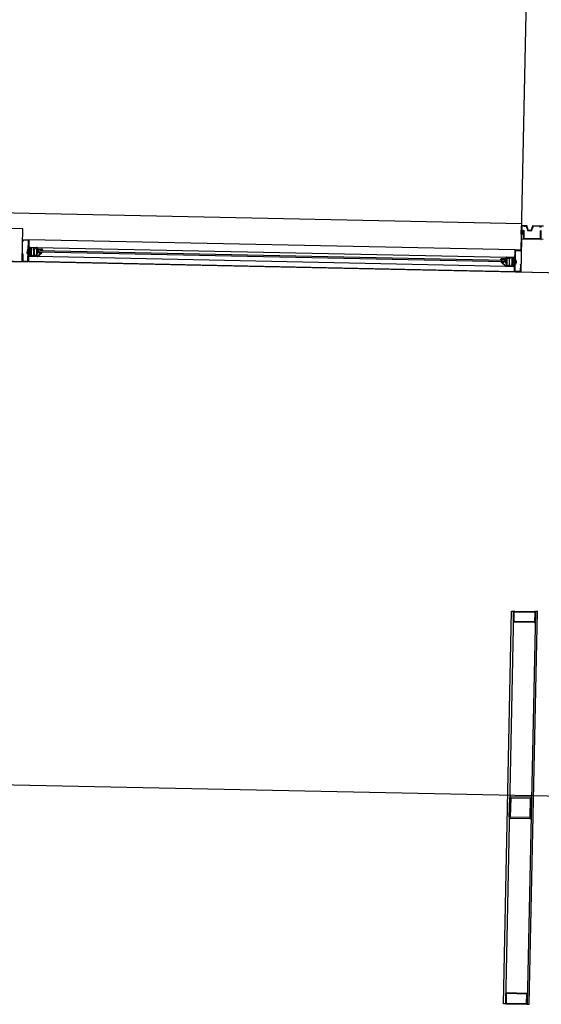
# Model space of a CAD drawing. Extents: x -270306 to 466159, y -177220 to 624260.
# Drawn here: x 11612 to 14003, y 63666 to 68179 of the extents above; entities that cross this region are included whole.
import ezdxf

# ---------------------------------------------------------------- set-up
doc = ezdxf.new("R2010")
doc.units = 0
for name, color, linetype in [('X-3305-S$0$BUILDING', 8, 'CONTINUOUS'), ('X-3305-S$0$BUILDING internal', 8, 'CONTINUOUS'), ('X-3305-S$0$COL', 8, 'CONTINUOUS'), ('X-3305-S$0$OPERABLE WALLS', 11, 'CONTINUOUS'), ('X-3305-S$0$WINDOW', 11, 'CONTINUOUS'), ('X-XREF', 7, 'CONTINUOUS')]:
    doc.layers.add(name, color=color, linetype=linetype)

# ---------------------------------------------------------------- blocks, each defined once
blk = doc.blocks.new('X-3305-S')
at = {"layer": 'X-3305-S$0$BUILDING'}
blk.add_line((46396.4, 49041.4), (57616.5, 39999.4), dxfattribs=at)
at = {"layer": 'X-3305-S$0$BUILDING internal'}
for p, q in [((52029.6, 44628.9), (57978.7, 52011.1)), ((52105.6, 44723.1), (46768, 49024.5)), ((46474.2, 48978.6), (51967.5, 44551.8)), ((56110.5, 38130.7), (44890.4, 47172.7)), ((50205.4, 45968.9), (50090.5, 46061.4)), ((50091.9, 46063.2), (50206.8, 45970.6)), ((50206.8, 45970.6), (50205.4, 45968.9)), ((51947.5, 44564.9), (51949, 44566.7)), ((52062.4, 44472.3), (51947.5, 44564.9)), ((51949, 44566.7), (52063.9, 44474.1)), ((49855.3, 41945.1), (50984.7, 43346.6)), ((50991.7, 43341), (49862.3, 41939.5)), ((50963.5, 43306), (50988.6, 43337.1)), ((50965.8, 43304.1), (50990.9, 43335.2)), ((50984.7, 43346.6), (50991.7, 43341)), ((50993.8, 43335.5), (51063.8, 43279.1)), ((50995.6, 43337.9), (51065.7, 43281.4)), ((51069.6, 43278.3), (49940.1, 41876.7)), ((51034.3, 43242.5), (50964.3, 43298.9)), ((51036.2, 43244.8), (50966.1, 43301.3)), ((51064.1, 43276.2), (51039, 43245.1)), ((51066.5, 43274.4), (51041.4, 43243.2)), ((51076.6, 43272.6), (51069.6, 43278.3)), ((49947.2, 41871.1), (51076.6, 43272.6)), ((50398.8, 42605.2), (50455.3, 42675.3)), ((50404.1, 42602.2), (50459.3, 42670.7)), ((50459.3, 42670.7), (50527.8, 42615.5)), ((50462.3, 42676), (50532.4, 42619.6)), ((50469.6, 42541.7), (50399.5, 42598.2)), ((50472.6, 42547), (50404.1, 42602.2)), ((50527.8, 42615.5), (50472.6, 42547)), ((50533.1, 42612.5), (50476.6, 42542.4)), ((49890.5, 41974.5), (49865.4, 41943.4)), ((49892.9, 41972.6), (49867.8, 41941.5)), ((49965.7, 41916.4), (49895.7, 41972.9)), ((49967.6, 41918.8), (49897.5, 41975.3)), ((49862.3, 41939.5), (49855.3, 41945.1)), ((49866.2, 41936.3), (49936.3, 41879.9)), ((49868.1, 41938.7), (49938.1, 41882.2)), ((49940.1, 41876.7), (49947.2, 41871.1)), ((49940.9, 41882.5), (49966, 41913.6)), ((49943.3, 41880.6), (49968.4, 41911.8))]:
    blk.add_line(p, q, dxfattribs=at)
for centre, radius, start, end in [((50992.5, 43334), 5, 51.1355, 141.1355), ((50992.5, 43334), 2, 51.1355, 141.1355), ((50967.4, 43302.8), 5, 141.1355, 231.1355), ((50967.4, 43302.8), 2, 141.1355, 231.1355), ((51062.6, 43277.5), 2, 321.1355, 51.1355), ((51062.6, 43277.5), 5, 321.1355, 51.1355), ((51037.5, 43246.4), 5, 231.1355, 321.1355), ((51037.5, 43246.4), 2, 231.1355, 321.1355), ((50459.1, 42672.1), 5, 51.1355, 141.1355), ((50402.7, 42602.1), 5, 141.1355, 231.1355), ((50529.2, 42615.7), 5, 321.1355, 51.1355), ((50472.7, 42545.6), 5, 231.1355, 321.1355), ((49894.4, 41971.4), 5, 51.1355, 141.1355), ((49894.4, 41971.4), 2, 51.1355, 141.1355), ((49869.3, 41940.2), 5, 141.1355, 231.1355), ((49869.3, 41940.2), 2, 141.1355, 231.1355), ((49939.4, 41883.7), 5, 231.1355, 321.1355), ((49939.4, 41883.7), 2, 231.1355, 321.1355), ((49964.5, 41914.9), 2, 321.1355, 51.1355), ((49964.5, 41914.9), 5, 321.1355, 51.1355)]:
    blk.add_arc(centre, radius, start, end, dxfattribs=at)
at = {"layer": 'X-3305-S$0$COL'}
for p, q in [((50282.4, 46102.4), (50204.6, 46165.1)), ((50188.3, 45985.6), (50282.4, 46102.4)), ((50110.4, 46048.3), (50188.3, 45985.6)), ((52061.6, 44668.6), (51967.5, 44551.8)), ((52139.5, 44605.8), (52061.6, 44668.6)), ((51967.5, 44551.8), (52045.3, 44489))]:
    blk.add_line(p, q, dxfattribs=at)
at = {"layer": 'X-3305-S$0$OPERABLE WALLS'}
for p, q in [((52069.6, 44663.4), (52093.8, 44693.4)), ((52073.5, 44663.4), (52096.1, 44691.5)), ((52075.6, 44687.5), (52099.4, 44717.1)), ((52082.3, 44680.8), (52075.7, 44686.1)), ((52100, 44714.7), (52078.1, 44687.4)), ((52078.1, 44686.7), (52080.9, 44684.5)), ((52081.6, 44684.6), (52086, 44690)), ((52084.8, 44683), (52083, 44680.8)), ((52086.1, 44687), (52083.3, 44683.5)), ((52083.3, 44683.5), (52084.6, 44683.4)), ((52086.1, 44687), (52086.5, 44685.8)), ((52086.5, 44685.8), (52086.1, 44687)), ((52086.7, 44690.1), (52088.6, 44688.5)), ((52088.7, 44687.8), (52087, 44685.7)), ((52094.5, 44693.4), (52096, 44692.2)), ((52105.9, 44710.6), (52100.7, 44714.7)), ((52100.8, 44717.2), (52109.7, 44710)), ((52106.2, 44708.8), (52106, 44710.3)), ((52111.4, 44704.2), (52106.6, 44708.1)), ((52113, 44694.2), (52108, 44682.6)), ((52108, 44682.6), (52122.9, 44670.5)), ((52108.4, 44709.2), (52109.7, 44709.6)), ((52109.7, 44709.6), (52108.4, 44709.2)), ((52111.9, 44706.4), (52108.4, 44709.2)), ((52108.4, 44709.2), (52111.9, 44706.4)), ((52109.2, 44709.2), (52111.9, 44707)), ((52111.9, 44707), (52109.2, 44709.2)), ((52111.5, 44710.5), (52109.9, 44708.6)), ((52109.9, 44708.6), (52111.5, 44710.5)), ((52110.4, 44683.2), (52116.2, 44696.4)), ((52116.2, 44696.4), (52110.4, 44683.2)), ((52110.4, 44683.2), (52123, 44673.1)), ((52112.7, 44709.6), (52111.1, 44707.7)), ((52111.1, 44707.7), (52112.7, 44709.6)), ((52111.9, 44706.4), (52112, 44707.7)), ((52112.1, 44704), (52113.6, 44704.2)), ((52112.4, 44707.9), (52118.9, 44702.6)), ((52115.1, 44702.7), (52112.5, 44696.7)), ((52112.5, 44695.9), (52113.1, 44694.5)), ((52114, 44704.1), (52115, 44703.2)), ((52114.7, 44696.6), (52116.5, 44700.7)), ((52116.5, 44700.7), (52114.7, 44696.6)), ((52116, 44696.8), (52114.7, 44696.6)), ((52114.7, 44696.6), (52116, 44696.8)), ((52115.4, 44696.9), (52116.8, 44700.1)), ((52116.8, 44700.1), (52115.4, 44696.9)), ((52118, 44696.8), (52115.8, 44697.8)), ((52115.8, 44697.8), (52118, 44696.8)), ((52118.6, 44698.2), (52116.4, 44699.2)), ((52116.4, 44699.2), (52118.6, 44698.2)), ((52117.2, 44699.6), (52116.5, 44700.7)), ((52116.5, 44700.7), (52117.2, 44699.6)), ((52117.6, 44699.7), (52118.9, 44702.6)), ((52118.9, 44702.6), (52117.6, 44699.7)), ((52117.6, 44699.7), (52118.9, 44702.6)), ((52118.9, 44702.6), (52117.6, 44699.7)), ((52122.9, 44670.5), (52133.2, 44678)), ((52123, 44673.1), (52134.8, 44681.6)), ((52135, 44677.8), (52133.5, 44678)), ((52136.2, 44681.4), (52134.7, 44683.4)), ((52135.3, 44680.1), (52135.2, 44681.4)), ((52138.9, 44682.7), (52135.3, 44680.1)), ((52138.2, 44682.9), (52135.4, 44680.8)), ((52141, 44681.8), (52135.8, 44678)), ((52137.4, 44682.3), (52135.9, 44684.3)), ((52139.9, 44685.3), (52137.6, 44683.7)), ((52137.7, 44683.2), (52138.9, 44682.7)), ((52140.5, 44685.3), (52166.4, 44664.4)), ((52162.4, 44665), (52141.6, 44681.8)), ((52131.3, 44612.4), (52069.8, 44662)), ((52131.2, 44616.3), (52073.6, 44662.7)), ((52131.9, 44616.4), (52154.5, 44644.4)), ((52132.7, 44612.6), (52156.9, 44642.5)), ((52156.8, 44643.2), (52155.2, 44644.5)), ((52162.7, 44663.2), (52162.6, 44664.7)), ((52163.1, 44662.5), (52167.9, 44658.7)), ((52165.1, 44663.5), (52166.3, 44663.9)), ((52168.6, 44660.7), (52165.1, 44663.5)), ((52165.1, 44663.5), (52168.6, 44660.7)), ((52168.4, 44661.4), (52165.7, 44663.6)), ((52165.7, 44663.6), (52168.4, 44661.4)), ((52168.1, 44665), (52166.5, 44663)), ((52166.5, 44663), (52168.1, 44665)), ((52169.2, 44664), (52167.7, 44662.1)), ((52167.7, 44662.1), (52169.2, 44664)), ((52168.7, 44662), (52168.6, 44660.7)), ((52168.6, 44660.7), (52168.7, 44662)), ((52168.7, 44658.4), (52170.1, 44658.6)), ((52169.1, 44662.2), (52178.7, 44654.5))]:
    blk.add_line(p, q, dxfattribs=at)
for centre, radius, start, end in [((52076.3, 44686.9), 1, 141.1355, 231.1355), ((52078.5, 44687.1), 0.5, 141.1355, 231.1355), ((52081.2, 44684.9), 0.5, 231.1355, 321.1256), ((52082.7, 44681.1), 0.5, 231.1355, 321.1355), ((52084.6, 44683.1), 0.25, 321.1256, 83.6286), ((52084.6, 44683.1), 0.25, 321.1256, 83.6286), ((52086.4, 44689.7), 0.5, 51.1355, 141.1256), ((52086.8, 44685.9), 0.25, 198.6225, 321.1256), ((52086.8, 44685.9), 0.25, 198.6225, 321.1256), ((52088.3, 44688.2), 0.5, 321.1355, 51.1355), ((52094.2, 44693), 0.5, 51.1355, 141.1355), ((52095.7, 44691.8), 0.5, 321.1355, 51.1355), ((52100.2, 44716.5), 1, 51.1355, 141.1355), ((52100.4, 44714.3), 0.5, 51.1355, 141.1355), ((52105.5, 44710.2), 0.5, 6.1256, 51.1256), ((52107.2, 44708.9), 1, 186.1256, 231.1256), ((52109.6, 44709.9), 0.25, 288.6225, 51.1256), ((52109.6, 44709.9), 0.25, 288.6225, 51.1256), ((52112, 44705), 1, 231.1256, 276.1256), ((52112.3, 44707.7), 0.25, 51.1256, 173.6286), ((52112.3, 44707.7), 0.25, 51.1256, 173.6286), ((52113.4, 44696.3), 1, 156.3354, 201.3354), ((52112.6, 44694.4), 0.5, 336.3354, 21.3354), ((52113.6, 44703.7), 0.5, 51.1355, 96.1256), ((52114.7, 44702.9), 0.5, 336.3354, 51.1355), ((52116, 44696.5), 0.25, 336.3354, 98.8385), ((52116, 44696.5), 0.25, 336.3354, 98.8385), ((52117.4, 44699.8), 0.25, 213.8324, 336.3354), ((52117.4, 44699.8), 0.25, 213.8324, 336.3354), ((52133.4, 44677.6), 0.5, 80.9356, 125.9356), ((52134.9, 44681.4), 0.25, 3.4325, 125.9356), ((52135.2, 44678.8), 1, 260.9356, 305.9356), ((52137.8, 44683.5), 0.25, 125.9356, 248.4386), ((52140.2, 44684.9), 0.5, 51.1355, 125.9438), ((52141.3, 44681.4), 0.5, 51.1355, 125.9356), ((52070.4, 44662.8), 1, 141.1355, 231.1355), ((52073.9, 44663.1), 0.5, 141.1355, 231.1355), ((52154.9, 44644.1), 0.5, 51.1355, 141.1355), ((52156.5, 44642.9), 0.5, 321.1355, 51.1355), ((52162.1, 44664.6), 0.5, 6.1454, 51.1355), ((52163.7, 44663.3), 1, 186.1454, 231.1454), ((52166.3, 44664.2), 0.25, 288.6424, 51.1454), ((52166.3, 44664.2), 0.25, 288.6424, 51.1454), ((52168.5, 44659.4), 1, 231.1454, 276.1454), ((52169, 44662), 0.25, 51.1454, 173.6485), ((52169, 44662), 0.25, 51.1454, 173.6485), ((52131.5, 44616.7), 0.5, 231.1355, 321.1355), ((52131.9, 44613.2), 1, 231.1355, 321.1355)]:
    blk.add_arc(centre, radius, start, end, dxfattribs=at)
at = {"layer": 'X-3305-S$0$WINDOW'}
for p, q in [((50209.8, 45970.8), (50270, 46045.6)), ((50272.9, 46045.9), (50210.1, 45968)), ((50246.7, 46058), (50251.1, 46063.4)), ((50248.2, 46056.7), (50246.7, 46058)), ((50251.4, 46060.6), (50248.2, 46056.7)), ((50251.1, 46063.4), (50272.9, 46045.9)), ((50270, 46045.6), (50251.4, 46060.6)), ((52008.4, 44647.2), (50272.9, 46045.9)), ((50188.3, 45985.6), (50208.8, 46011)), ((50210.1, 45968), (50188.3, 45985.6)), ((50211.8, 46011.6), (50191.1, 45985.9)), ((50191.1, 45985.9), (50209.8, 45970.8)), ((50208.9, 46011.1), (50210.7, 46011.8)), ((50210.7, 46011.8), (50211, 46012.2)), ((50211, 46012.2), (50211.8, 46011.6)), ((50228.5, 45995.6), (50243.5, 46014.3)), ((50230.8, 45993.7), (50228.5, 45995.6)), ((50228.8, 45984.8), (50229.7, 45985.9)), ((50228.9, 45991.4), (50247.8, 46014.7)), ((50231.5, 45989.3), (50228.9, 45991.4)), ((50256.4, 45961.2), (50228.9, 45983.4)), ((50236.7, 46012.1), (50229.1, 46002.8)), ((50229.1, 46002.8), (50232.2, 46000.2)), ((50230.4, 45985.3), (50229.8, 45984.5)), ((50229.8, 45984.5), (50230.8, 45983.7)), ((50230.8, 45983.7), (50235.5, 45989.6)), ((50231, 46005.1), (50245.6, 45993.3)), ((50237.1, 45996.3), (50231.5, 45989.3)), ((50233.2, 45990.2), (50233.8, 45991)), ((50233.8, 45991), (50235.6, 45993.2)), ((50234.5, 45990.4), (50233.9, 45989.6)), ((50234.3, 45984.1), (50236.9, 45987.2)), ((50235.5, 45989.6), (50234.5, 45990.4)), ((50238.2, 45979.7), (50234.5, 45982.7)), ((50234.8, 46009.8), (50249.4, 45998)), ((50239.8, 46009.6), (50236.7, 46012.1)), ((50236.9, 45990.9), (50237.5, 45991.7)), ((50241.2, 45987.4), (50236.9, 45990.9)), ((50237.4, 45993.1), (50237, 45993.4)), ((50243.7, 45991), (50237.1, 45996.3)), ((50238.3, 45987.4), (50241.2, 45985)), ((50241.8, 45988.2), (50241.2, 45987.4)), ((50242.6, 45985.2), (50243.1, 45985.9)), ((50243.1, 45985.9), (50243.8, 45986.7)), ((50243.6, 45988.1), (50243.2, 45988.4)), ((50243.5, 46014.3), (50245.9, 46012.4)), ((50251.3, 46000.3), (50243.7, 45991)), ((50250.3, 46012.7), (50244.6, 46005.7)), ((50244.6, 46005.7), (50251.3, 46000.3)), ((50247.1, 45975.7), (50266.9, 46000.2)), ((50247.3, 46007.8), (50249.2, 46010.1)), ((50247.5, 46006.4), (50247.9, 46006.1)), ((50247.8, 46014.7), (50250.3, 46012.7)), ((50249.2, 46010.1), (50249.8, 46010.8)), ((50249.3, 46006.2), (50249.9, 46007)), ((50250.5, 46010.2), (50249.9, 46009.4)), ((50249.9, 46009.4), (50250.9, 46008.6)), ((50249.9, 46007), (50254.2, 46003.6)), ((50265.7, 45996.3), (50250.7, 45977.8)), ((50250.9, 46008.6), (50255.6, 46014.5)), ((50253.2, 46015.2), (50254.2, 46016.3)), ((50253.5, 46007.9), (50256, 46011)), ((50256.5, 46004.1), (50253.6, 46006.5)), ((50254.2, 46003.6), (50253.6, 46002.8)), ((50253.7, 46001.4), (50254.1, 46001.1)), ((50254.6, 46015.3), (50254, 46014.5)), ((50255.6, 46014.5), (50254.6, 46015.3)), ((50255.5, 46001.2), (50256.1, 46002)), ((50255.6, 46016.4), (50281.4, 45995.6)), ((50256.1, 46002), (50256.7, 46002.7)), ((50261.1, 46008.1), (50257.4, 46011.1)), ((50273.8, 45989.7), (50258.9, 45971.2)), ((50266.5, 46003.8), (50261.1, 46008.1)), ((50274.7, 45988.4), (50262.8, 45973.6)), ((50266.7, 45997.6), (50269.3, 46000.9)), ((50267.4, 45979.3), (50274.7, 45988.4)), ((50276.1, 45984.6), (50267.8, 45974.8)), ((50278.4, 45984.8), (50269.2, 45973.9)), ((50270.7, 46001), (50272.5, 45999.6)), ((50272.7, 45998.2), (50272.2, 45997.6)), ((50274.3, 45987.9), (50273.3, 45986.6)), ((50273.7, 45996.3), (50274.2, 45996.9)), ((50274.9, 45985.6), (50276.1, 45984.6)), ((50275.5, 45987), (50275, 45988.3)), ((50276.7, 45989.8), (50275.4, 45990.8)), ((50277.4, 45995.7), (50275.6, 45997.1)), ((50275.8, 45986.8), (50277.1, 45985.7)), ((50277.3, 45986.6), (50276.4, 45986.5)), ((50277.1, 45985.7), (50278.4, 45987.9)), ((50279.9, 45993.7), (50277.4, 45995.7)), ((50281.8, 45992.1), (50277.4, 45986.7)), ((50278.1, 45989.9), (50280, 45992.3)), ((50278.4, 45987.9), (50293.7, 45975)), ((50286.9, 45978.6), (50279.5, 45984.9)), ((50281.4, 45995.6), (51957.5, 44644.9)), ((51945.7, 44569.3), (50210.1, 45968)), ((50243.6, 45975.3), (50238.2, 45979.7)), ((50247.1, 45973.2), (50249.7, 45976.4)), ((50249, 45970.4), (50247.2, 45971.8)), ((50250.8, 45971.1), (50250.4, 45970.5)), ((50251.9, 45969.3), (50252.4, 45969.9)), ((50252.1, 45967.9), (50253.8, 45966.5)), ((50255.3, 45966.6), (50257.8, 45969.8)), ((50261.1, 45971.4), (50256.4, 45965.7)), ((51929.2, 44613.1), (50256.4, 45961.2)), ((50256.6, 45964.3), (50258.7, 45962.5)), ((50257.1, 45961), (50282.8, 45962)), ((50258.7, 45962.5), (50278.9, 45963.4)), ((50263.5, 45971), (50262.6, 45971.8)), ((50262.8, 45973.6), (50264.2, 45972.4)), ((50264.7, 45974.8), (50263.6, 45973.5)), ((50264.2, 45972.4), (50265.5, 45973.4)), ((50265.4, 45974), (50264.4, 45972.9)), ((50266.2, 45972.7), (50264.9, 45971.2)), ((50267.8, 45974.8), (50265.4, 45975)), ((50268.5, 45973.7), (50265.4, 45974)), ((50274.3, 45970.9), (50274.2, 45970.7)), ((50274.6, 45970.9), (50274.3, 45970.9)), ((50274.3, 45969.3), (50279.4, 45965.2)), ((50284, 45963.3), (50274.6, 45970.9)), ((50274.7, 45972.2), (50279.7, 45978.5)), ((51936.1, 44633.4), (50274.7, 45972.2)), ((50279.7, 45978.5), (51941.1, 44639.6)), ((50283.6, 45962.4), (50284.1, 45963)), ((50286, 45977.5), (50286.9, 45978.6)), ((50287.2, 45976.5), (50286, 45977.5)), ((50287.5, 45975.4), (50287.2, 45975)), ((50288.4, 45973.4), (50287.3, 45974.3)), ((50287.6, 45977.3), (50287.8, 45977.1)), ((50288.5, 45975.2), (50288.2, 45975.4)), ((50291.6, 45975.4), (50288.3, 45978.2)), ((50288.3, 45972.4), (50288.4, 45973.4)), ((50289.5, 45975.5), (50288.5, 45975.2)), ((50290.8, 45971.4), (50289.3, 45972.6)), ((50289.3, 45972.6), (50289.3, 45972.3)), ((50289.8, 45974.5), (50289.5, 45974.4)), ((50289.5, 45974.4), (50293.3, 45971.4)), ((50291.7, 45972.7), (50290.1, 45974)), ((50290.8, 45974.5), (50290.7, 45974.6)), ((50290.8, 45970.4), (50290.8, 45971.4)), ((50293.7, 45975), (50291.7, 45972.7)), ((50293.1, 45969.6), (50291.8, 45970.6)), ((50291.8, 45970.6), (50291.8, 45970.4)), ((50293.1, 45969.3), (50293.1, 45969.6)), ((50293.3, 45971.4), (50293.5, 45974.3)), ((50295.1, 45969.2), (50295.5, 45974.2)), ((51928.8, 44613.7), (51924.4, 44639.1)), ((51924.6, 44639.9), (51925.1, 44640.6)), ((51925.4, 44640.6), (51934.8, 44633)), ((51930, 44615.7), (51926.6, 44635.5)), ((51933.3, 44632.4), (51928.2, 44636.5)), ((51928.8, 44652.7), (51933.6, 44654.1)), ((51929.4, 44650.7), (51929.6, 44650.8)), ((51929.6, 44650.8), (51930.9, 44649.7)), ((51930.9, 44649.7), (51930.6, 44649.6)), ((51930.9, 44648.7), (51931.9, 44649)), ((51931.3, 44651.3), (51934.2, 44652.1)), ((51935.1, 44648.3), (51931.3, 44651.3)), ((51931.9, 44649), (51933.4, 44647.7)), ((51934.7, 44652.5), (51932.9, 44650.1)), ((51932.9, 44650.1), (51934.6, 44648.8)), ((51933.4, 44647.7), (51933.1, 44647.7)), ((51933.4, 44646.7), (51934.3, 44647)), ((51934.3, 44647), (51935.4, 44646.1)), ((51950.6, 44640.3), (51934.7, 44652.5)), ((51934.8, 44632.7), (51934.7, 44632.5)), ((51934.8, 44633), (51934.8, 44632.7)), ((51934.9, 44649.6), (51935.1, 44649.5)), ((51935.1, 44648.6), (51935.1, 44648.3)), ((51935.6, 44650.6), (51939, 44648)), ((51936.1, 44648.5), (51936, 44647.5)), ((51936, 44647.5), (51936.4, 44647.3)), ((51936.4, 44646.6), (51936.1, 44646.2)), ((51941.1, 44639.6), (51936.1, 44633.4)), ((51937.6, 44646.5), (51938.9, 44645.5)), ((51938.3, 44647), (51938.1, 44647.2)), ((51953.3, 44636.2), (51938.4, 44617.7)), ((51938.8, 44627.6), (51939.8, 44624.6)), ((51938.9, 44645.5), (51939.7, 44646.7)), ((51947.6, 44639.6), (51938.9, 44628.4)), ((51939.7, 44646.7), (51947.4, 44640.7)), ((51939.9, 44622), (51951.8, 44636.8)), ((51947.8, 44637.4), (51940, 44627.2)), ((51951.8, 44636.8), (51944.6, 44627.8)), ((51945.3, 44607.2), (51965.1, 44631.7)), ((51945.7, 44569.3), (52008.4, 44647.2)), ((51961.5, 44629.6), (51946.6, 44611.1)), ((51949.2, 44636.4), (51947.8, 44637.4)), ((51948.5, 44569.6), (52008.7, 44644.4)), ((51948.8, 44638.6), (51950.6, 44640.3)), ((51950.1, 44637.6), (51948.8, 44638.6)), ((51954, 44644.5), (51949.6, 44639.1)), ((51949.6, 44638.9), (51949.7, 44638)), ((51950.3, 44637.3), (51951.7, 44637.1)), ((51951.4, 44636.3), (51950.4, 44635)), ((51952.6, 44640.5), (51954.5, 44642.8)), ((51952.8, 44639.1), (51954.1, 44638)), ((51955.9, 44642.9), (51958.4, 44641)), ((51957.5, 44644.9), (51983.4, 44624.1)), ((51958.4, 44641), (51960.2, 44639.5)), ((51959.9, 44637.5), (51960.3, 44638.1)), ((51961.9, 44636.9), (51961.4, 44636.3)), ((51962.6, 44631), (51965.2, 44634.2)), ((51965, 44635.6), (51963.3, 44637)), ((51968.6, 44632.1), (51974.1, 44627.7)), ((51974.1, 44627.7), (51977.8, 44624.7)), ((52030.2, 44629.6), (52008.4, 44647.2)), ((52008.7, 44644.4), (52027.4, 44629.3)), ((52027.4, 44629.3), (52024.3, 44625.4)), ((52025.8, 44624.2), (52030.2, 44629.6)), ((51956.7, 44591), (51929.2, 44613.1)), ((51932.2, 44614), (51930, 44615.7)), ((51938.2, 44619.9), (51933.6, 44614.1)), ((51934.7, 44613.2), (51937.3, 44616.4)), ((51936.6, 44610.3), (51934.9, 44611.8)), ((51938.4, 44625.1), (51937.1, 44623.6)), ((51937.3, 44622.2), (51938.2, 44621.4)), ((51938, 44610.5), (51938.5, 44611.1)), ((51939.2, 44624.6), (51938.5, 44623.1)), ((51938.5, 44623.1), (51939.9, 44622)), ((51939.8, 44624.6), (51938.9, 44623.4)), ((51940.1, 44609.8), (51939.6, 44609.2)), ((51940.7, 44624.1), (51939.7, 44622.8)), ((51939.8, 44607.8), (51941.5, 44606.4)), ((51940, 44627.2), (51940.8, 44624.9)), ((51942.9, 44606.6), (51945.5, 44609.8)), ((51945.7, 44603.7), (51951.2, 44599.3)), ((51951.2, 44599.3), (51954.9, 44596.3)), ((51955.6, 44604.7), (51956.1, 44605.4)), ((51958.6, 44601), (51955.7, 44603.3)), ((51956.1, 44605.4), (51956.8, 44606.2)), ((51956.3, 44596.5), (51958.8, 44599.6)), ((51956.6, 44592.9), (51961.3, 44598.8)), ((51957.6, 44592.1), (51956.6, 44592.9)), ((51958.2, 44592.9), (51957.6, 44592.1)), ((51958.7, 44604.6), (51958.1, 44603.9)), ((51958.1, 44603.9), (51962.4, 44600.4)), ((51958.1, 44591.1), (51959, 44592.3)), ((51958.2, 44606.4), (51958.6, 44606)), ((51961, 44607.1), (51968.5, 44616.4)), ((51967.6, 44601.7), (51961, 44607.1)), ((51961.3, 44598.8), (51962.3, 44598)), ((51962.3, 44598), (51961.7, 44597.2)), ((51962, 44594.7), (51967.6, 44601.7)), ((51964.5, 44592.7), (51962, 44594.7)), ((51962.4, 44600.4), (51963, 44601.2)), ((51963.1, 44597.3), (51962.5, 44596.6)), ((51977.5, 44597.7), (51962.9, 44609.4)), ((51964.9, 44599.6), (51963.1, 44597.3)), ((51964.4, 44601.3), (51964.8, 44601)), ((51983.3, 44616.1), (51964.5, 44592.7)), ((51968.7, 44593.2), (51966.4, 44595)), ((51981.2, 44602.3), (51966.6, 44614.1)), ((51968.5, 44620.8), (51969.1, 44621.5)), ((51968.5, 44616.4), (51975.1, 44611.1)), ((51969, 44619), (51968.6, 44619.4)), ((51983.8, 44611.8), (51968.7, 44593.2)), ((51969.1, 44621.5), (51969.7, 44622.2)), ((51971.1, 44620), (51970.4, 44619.2)), ((51971.1, 44622.4), (51974, 44620.1)), ((51975.3, 44616.5), (51971.1, 44620)), ((51975.6, 44595.3), (51972.5, 44597.8)), ((51974.7, 44615.7), (51975.3, 44616.5)), ((51975.3, 44614), (51974.9, 44614.3)), ((51975.1, 44611.1), (51980.8, 44618.1)), ((51975.4, 44620.2), (51977.9, 44623.3)), ((51983.1, 44604.7), (51975.6, 44595.3)), ((51976.7, 44617.9), (51981.4, 44623.7)), ((51977.7, 44617.1), (51976.7, 44617.9)), ((51978.5, 44616.4), (51976.7, 44614.2)), ((51978.3, 44617.8), (51977.7, 44617.1)), ((51979.1, 44617.2), (51978.5, 44616.4)), ((51980, 44607.2), (51983.1, 44604.7)), ((51980.8, 44618.1), (51983.3, 44616.1)), ((51981.4, 44623.7), (51982.4, 44622.9)), ((51981.4, 44613.7), (51983.8, 44611.8)), ((51982.4, 44622.9), (51981.8, 44622.1)), ((51982.6, 44621.5), (51983.5, 44622.7)), ((52024.3, 44625.4), (52025.8, 44624.2)), ((51967.5, 44551.8), (51945.7, 44569.3)), ((51967.2, 44554.6), (51948.5, 44569.6)), ((51987.9, 44580.3), (51967.2, 44554.6)), ((51988, 44577.2), (51967.5, 44551.8)), ((51988.7, 44579.7), (51987.9, 44580.3)), ((51988, 44577.3), (51988.3, 44579.3)), ((51988.3, 44579.3), (51988.7, 44579.7))]:
    blk.add_line(p, q, dxfattribs=at)
for centre, radius, start, end in [((50209, 46010.9), 0.2, 111.1355, 141.1355), ((50229.5, 45984.1), 1, 141.1355, 231.1355), ((50230.1, 45985.6), 0.5, 51.1355, 141.1355), ((50230.1, 45985.6), 0.5, 321.1355, 51.1355), ((50233.6, 45989.9), 0.5, 141.1355, 231.1355), ((50233.6, 45989.9), 0.5, 231.1355, 321.1355), ((50235.1, 45983.5), 1, 141.1355, 231.1355), ((50236.4, 45992.6), 1, 51.1355, 141.1355), ((50237.6, 45986.6), 1, 51.1355, 141.1355), ((50236.8, 45992.3), 1, 321.1355, 51.1355), ((50241.8, 45985.8), 1, 231.1355, 321.1355), ((50242.6, 45987.6), 1, 51.1355, 141.1355), ((50243, 45987.3), 1, 321.1355, 51.1355), ((50248.1, 46007.2), 1, 141.1355, 231.1355), ((50248.5, 46006.9), 1, 231.1355, 321.1355), ((50250.1, 46010.5), 0.5, 51.1355, 141.1355), ((50250.1, 46010.5), 0.5, 321.1355, 51.1355), ((50253.6, 46014.8), 0.5, 141.1355, 231.1355), ((50253.6, 46014.8), 0.5, 231.1355, 321.1355), ((50254.3, 46007.2), 1, 141.1355, 231.1355), ((50254.3, 46002.2), 1, 141.1355, 231.1355), ((50254.7, 46001.8), 1, 231.1355, 321.1355), ((50254.9, 46015.7), 1, 51.1355, 141.1355), ((50256.8, 46010.3), 1, 51.1355, 141.1355), ((50255.9, 46003.3), 1, 321.1355, 51.1355), ((50265.8, 45997.3), 1, 261.1355, 321.1355), ((50265, 46001.8), 2.5, 321.1355, 51.1355), ((50265.8, 45997.3), 1, 321.1355, 21.1355), ((50270.1, 46000.2), 1, 51.1355, 141.1355), ((50273, 45997), 1, 141.1355, 231.1355), ((50273, 45997), 1, 231.1355, 321.1355), ((50271.9, 45998.8), 1, 321.1355, 51.1355), ((50274.8, 45990), 1, 141.1355, 201.1355), ((50274.8, 45990), 1, 81.1355, 141.1355), ((50275, 45996.3), 1, 51.1355, 141.1355), ((50275.4, 45986.2), 0.75, 49.7742, 229.7742), ((50274.9, 45988.2), 0.2, 21.1355, 141.1355), ((50274.8, 45990), 1, 51.1355, 81.1355), ((50276.3, 45987.3), 0.8, 201.1355, 231.1355), ((50276.3, 45987.3), 0.8, 231.1355, 276.1355), ((50277.3, 45990.6), 1, 231.1355, 321.1355), ((50277.3, 45986.8), 0.2, 276.1355, 321.1355), ((50279, 45984.2), 0.8, 49.7742, 139.7742), ((50279.2, 45992.9), 1, 321.1355, 51.1355), ((50279.9, 45993.7), 2.5, 321.1355, 51.1355), ((50245.2, 45977.3), 2.5, 231.1355, 321.1355), ((50247.8, 45972.6), 1, 141.1355, 231.1355), ((50249.6, 45971.2), 1, 231.1355, 321.1355), ((50249.8, 45977.4), 1, 261.1355, 321.1355), ((50249.8, 45977.4), 1, 321.1355, 21.1355), ((50251.6, 45970.5), 1, 51.1355, 141.1355), ((50252.7, 45968.7), 1, 141.1355, 231.1355), ((50251.6, 45970.5), 1, 321.1355, 51.1355), ((50254.5, 45967.2), 1, 231.1355, 321.1355), ((50257.2, 45965), 1, 141.1355, 231.1355), ((50257, 45962), 1, 231.1355, 272.4025), ((50258.8, 45970.2), 1, 141.1355, 201.1355), ((50258.8, 45970.2), 1, 81.1355, 141.1355), ((50262, 45970.8), 1.1, 56.3299, 146.3299), ((50264, 45973.2), 0.5, 139.7742, 319.7742), ((50264.2, 45971.8), 1, 231.1355, 321.1355), ((50265.3, 45974.2), 0.8, 83.4643, 139.7742), ((50265.8, 45973), 0.5, 51.1355, 126.6089), ((50265.8, 45973), 0.5, 321.1355, 51.1355), ((50268.6, 45974.5), 0.8, 263.4643, 319.7742), ((50275, 45970.1), 1, 141.1355, 231.1355), ((50278.8, 45964.4), 1, 272.4025, 51.1355), ((50282.8, 45963), 1, 272.4025, 321.1355), ((50283.9, 45963.2), 0.2, 321.1355, 51.1355), ((50287.6, 45974.7), 0.5, 141.1355, 231.1355), ((50287.5, 45976.8), 0.4, 229.7742, 49.7742), ((50288, 45977.7), 0.6, 49.7742, 229.7742), ((50287.9, 45975.1), 0.5, 51.1355, 141.1355), ((50288.8, 45972.4), 0.5, 175.9262, 231.1355), ((50288.8, 45972.4), 0.5, 231.1355, 355.9262), ((50289.6, 45975), 0.5, 51.1355, 106.3448), ((50289.6, 45975), 0.5, 286.3448, 51.1355), ((50290.4, 45974.3), 0.4, 49.7742, 229.7742), ((50291.2, 45974.9), 0.6, 229.7742, 49.7742), ((50291.3, 45970.4), 0.5, 175.9262, 231.1355), ((50291.3, 45970.4), 0.5, 231.1355, 355.9262), ((50294.1, 45969.3), 1, 175.9262, 265.9262), ((50294.5, 45974.3), 1, 85.9262, 175.9262), ((50294.1, 45969.3), 1, 265.9262, 355.9262), ((50294.5, 45974.3), 1, 355.9262, 85.9262), ((51925.4, 44639.3), 1, 141.1355, 189.8686), ((51925.3, 44640.4), 0.2, 51.1355, 141.1355), ((51927.5, 44635.7), 1, 51.1355, 189.8686), ((51929.1, 44651.7), 1, 106.3448, 196.3448), ((51929.1, 44651.7), 1, 196.3448, 286.3448), ((51930.8, 44649.2), 0.5, 106.3448, 231.1355), ((51930.8, 44649.2), 0.5, 231.1355, 286.3448), ((51933.2, 44647.2), 0.5, 106.3448, 231.1355), ((51933.2, 44647.2), 0.5, 231.1355, 286.3448), ((51933.9, 44633.2), 1, 231.1355, 321.1355), ((51933.9, 44653.1), 1, 16.3448, 106.3448), ((51933.9, 44653.1), 1, 286.3448, 16.3448), ((51935.2, 44650.1), 0.6, 52.4968, 232.4968), ((51934.8, 44649.1), 0.4, 232.4968, 52.4968), ((51935.6, 44648.5), 0.5, 51.1355, 175.9262), ((51935.7, 44646.5), 0.5, 231.1355, 321.1355), ((51935.6, 44648.5), 0.5, 355.9262, 51.1355), ((51936, 44646.9), 0.5, 321.1355, 51.1355), ((51937.8, 44646.8), 0.4, 52.4968, 232.4968), ((51938.6, 44647.5), 0.6, 232.4968, 52.4968), ((51939.6, 44627.9), 0.8, 142.4968, 198.8067), ((51946.9, 44640.1), 0.8, 322.4968, 52.4968), ((51949.6, 44637), 0.75, 232.4968, 52.4968), ((51949.8, 44639), 0.2, 141.1355, 186.1355), ((51950.5, 44638.1), 0.8, 186.1355, 231.1355), ((51950.5, 44638.1), 0.8, 231.1355, 261.1355), ((51951.7, 44636.9), 0.2, 321.1355, 81.1355), ((51953.4, 44639.8), 1, 141.1355, 231.1355), ((51953.5, 44637.2), 1, 261.1355, 321.1355), ((51955.9, 44642.9), 2.5, 51.1355, 141.1355), ((51953.5, 44637.2), 1, 21.1355, 51.1355), ((51953.5, 44637.2), 1, 321.1355, 21.1355), ((51955.3, 44642.2), 1, 51.1355, 141.1355), ((51960.6, 44636.9), 1, 141.1355, 231.1355), ((51960.6, 44636.9), 1, 231.1355, 321.1355), ((51959.5, 44638.8), 1, 321.1355, 51.1355), ((51962.4, 44630), 1, 141.1355, 201.1355), ((51962.4, 44630), 1, 81.1355, 141.1355), ((51962.7, 44636.2), 1, 51.1355, 141.1355), ((51964.4, 44634.8), 1, 321.1355, 51.1355), ((51967.1, 44630.1), 2.5, 51.1355, 141.1355), ((51929.8, 44613.9), 1, 189.8686, 231.1355), ((51932.8, 44614.7), 1, 231.1355, 321.1355), ((51935.5, 44612.5), 1, 141.1355, 231.1355), ((51937.3, 44611.1), 1, 231.1355, 321.1355), ((51937.9, 44623), 1, 141.1355, 231.1355), ((51937.5, 44617.4), 1, 261.1355, 321.1355), ((51937.4, 44620.6), 1.1, 315.9411, 45.9411), ((51937.5, 44617.4), 1, 321.1355, 21.1355), ((51938.8, 44624.8), 0.5, 51.1355, 141.1355), ((51939.3, 44610.4), 1, 51.1355, 141.1355), ((51939.3, 44623.1), 0.5, 142.4968, 322.4968), ((51938.8, 44624.8), 0.5, 335.6621, 51.1355), ((51940.4, 44608.6), 1, 141.1355, 231.1355), ((51939.3, 44610.4), 1, 321.1355, 51.1355), ((51940, 44624.6), 0.8, 322.4968, 18.8067), ((51942.1, 44607.2), 1, 231.1355, 321.1355), ((51947.3, 44605.6), 2.5, 141.1355, 231.1355), ((51946.4, 44610.1), 1, 141.1355, 201.1355), ((51946.4, 44610.1), 1, 81.1355, 141.1355), ((51955.5, 44597.1), 1, 231.1355, 321.1355), ((51956.3, 44604.1), 1, 141.1355, 231.1355), ((51957.3, 44591.8), 1, 231.1355, 321.1355), ((51957.5, 44605.6), 1, 51.1355, 141.1355), ((51958.6, 44592.6), 0.5, 51.1355, 141.1355), ((51957.9, 44605.3), 1, 321.1355, 51.1355), ((51958, 44600.2), 1, 321.1355, 51.1355), ((51958.6, 44592.6), 0.5, 321.1355, 51.1355), ((51962.1, 44596.9), 0.5, 141.1355, 231.1355), ((51962.1, 44596.9), 0.5, 231.1355, 321.1355), ((51963.8, 44600.6), 1, 51.1355, 141.1355), ((51964.2, 44600.2), 1, 321.1355, 51.1355), ((51969.3, 44620.1), 1, 141.1355, 231.1355), ((51969.7, 44619.8), 1, 231.1355, 321.1355), ((51970.5, 44621.6), 1, 51.1355, 141.1355), ((51974.6, 44620.8), 1, 231.1355, 321.1355), ((51975.5, 44615.1), 1, 141.1355, 231.1355), ((51975.9, 44614.8), 1, 231.1355, 321.1355), ((51977.1, 44623.9), 1, 321.1355, 51.1355), ((51978.7, 44617.5), 0.5, 51.1355, 141.1355), ((51978.7, 44617.5), 0.5, 321.1355, 51.1355), ((51982.2, 44621.8), 0.5, 141.1355, 231.1355), ((51982.2, 44621.8), 0.5, 231.1355, 321.1355), ((51982.7, 44623.3), 1, 321.1355, 51.1355), ((51987.9, 44577.4), 0.2, 321.1355, 351.1355)]:
    blk.add_arc(centre, radius, start, end, dxfattribs=at)

msp = doc.modelspace()

# ---------------------------------------------------------------- block references
at = {"layer": 'X-XREF', "rotation": 37.67}
msp.add_blockref('X-3305-S', (0, 0), dxfattribs=at)

doc.saveas('drawing.dxf')
